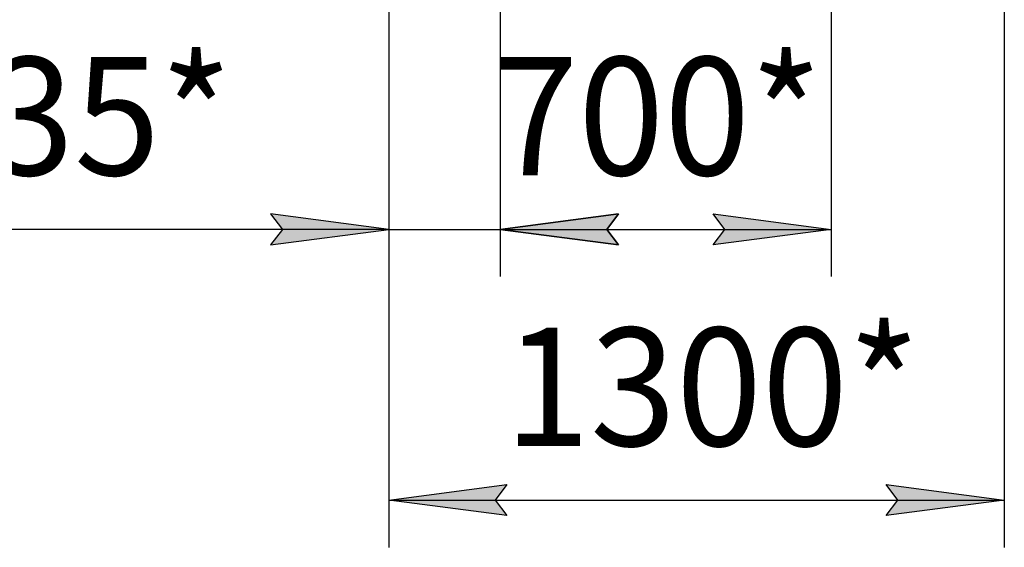
# Model space of a CAD drawing. Units: millimetres. Extents: x 0 to 21747, y -7 to 14850.
# Drawn here: x 9358 to 11440, y 7672 to 8788 of the extents above; entities that cross this region are included whole.
import ezdxf

# ---------------------------------------------------------------- set-up
doc = ezdxf.new("R2010")
doc.units = ezdxf.units.MM
doc.linetypes.add('K5LT_THIN', pattern=[0])
doc.layers.add('DIM', color=6, linetype='Continuous', true_color=0xff00ff)
doc.styles.add('KTEXTSTYLE', font='GOST_AU.ttf', dxfattribs={"width": 0.96, "height": 5})

msp = doc.modelspace()

# ---------------------------------------------------------------- hatches: boundary and pattern name
at = {"layer": 'DIM'}
for points in [[(10138.3, 8344.5), (9888.3, 8377.4), (9913.3, 8344.5), (9888.3, 8311.6)], [(10599.3, 8344.5), (10624.3, 8377.4), (10374.3, 8344.5), (10624.3, 8311.6)], [(10624.3, 8311.6), (10599.3, 8344.5), (10624.3, 8377.4), (10374.3, 8344.5)], [(10824.3, 8311.6), (11074.3, 8344.5), (10824.3, 8377.4), (10849.3, 8344.5)], [(10363.3, 7771.5), (10388.3, 7804.5), (10138.3, 7771.5), (10388.3, 7738.6)], [(11190.3, 7738.6), (11440.3, 7771.5), (11190.3, 7804.5), (11215.3, 7771.5)]]:
    msp.add_hatch(color=7, dxfattribs=at).paths.add_polyline_path(points)

# ---------------------------------------------------------------- linework, layer by layer
at = {"layer": 'DIM', "color": 7, "linetype": 'K5LT_THIN', "lineweight": 30}
for p, q in [((10374.3, 9824.5), (10374.3, 8244.5)), ((11074.3, 9823.3), (11074.3, 8244.5)), ((10138.3, 8917.5), (10138.3, 8244.5)), ((10138.3, 8917.5), (10138.3, 7671.5)), ((10374.3, 8917.5), (10374.3, 8244.5)), ((11440.3, 8917.5), (11440.3, 7671.5)), ((10138.3, 8344.5), (9888.3, 8377.4)), ((9888.3, 8377.4), (9913.3, 8344.5)), ((10624.3, 8377.4), (10374.3, 8344.5)), ((10374.3, 8344.5), (10624.3, 8377.4)), ((10599.3, 8344.5), (10624.3, 8377.4)), ((10624.3, 8377.4), (10599.3, 8344.5)), ((10849.3, 8344.5), (10824.3, 8377.4)), ((10824.3, 8377.4), (11074.3, 8344.5)), ((9886.6, 8344.5), (9026.8, 8344.5)), ((10138.3, 8344.5), (9788.3, 8344.5)), ((10138.3, 8344.5), (9886.6, 8344.5)), ((9913.3, 8344.5), (9888.3, 8311.6)), ((9888.3, 8311.6), (10138.3, 8344.5)), ((10138.3, 8344.5), (10374.3, 8344.5)), ((10374.3, 8344.5), (10624.3, 8311.6)), ((10374.3, 8344.5), (10724.3, 8344.5)), ((10624.3, 8311.6), (10374.3, 8344.5)), ((10374.3, 8344.5), (11074.3, 8344.5)), ((10624.3, 8311.6), (10599.3, 8344.5)), ((10599.3, 8344.5), (10624.3, 8311.6)), ((11074.3, 8344.5), (10824.3, 8311.6)), ((10824.3, 8311.6), (10849.3, 8344.5)), ((10138.3, 7771.5), (10388.3, 7804.5)), ((10388.3, 7804.5), (10363.3, 7771.5)), ((11215.3, 7771.5), (11190.3, 7804.5)), ((11190.3, 7804.5), (11440.3, 7771.5)), ((10388.3, 7738.6), (10138.3, 7771.5)), ((10138.3, 7771.5), (11440.3, 7771.5)), ((10363.3, 7771.5), (10388.3, 7738.6)), ((11440.3, 7771.5), (11190.3, 7738.6)), ((11190.3, 7738.6), (11215.3, 7771.5))]:
    msp.add_line(p, q, dxfattribs=at)

# ---------------------------------------------------------------- texts
at = {"layer": 'DIM', "color": 7, "style": 'KTEXTSTYLE', "oblique": 15, "width": 0.96}
for s, p in [('235*', (9109.4, 8459.2)), ('1300*', (10382.6, 7886.2))]:
    msp.add_text(s, height=250, rotation=360, dxfattribs=at).set_placement(p)
msp.add_text('700*', height=250, dxfattribs=at).set_placement((10357.4, 8459.2))

doc.saveas('drawing.dxf')
